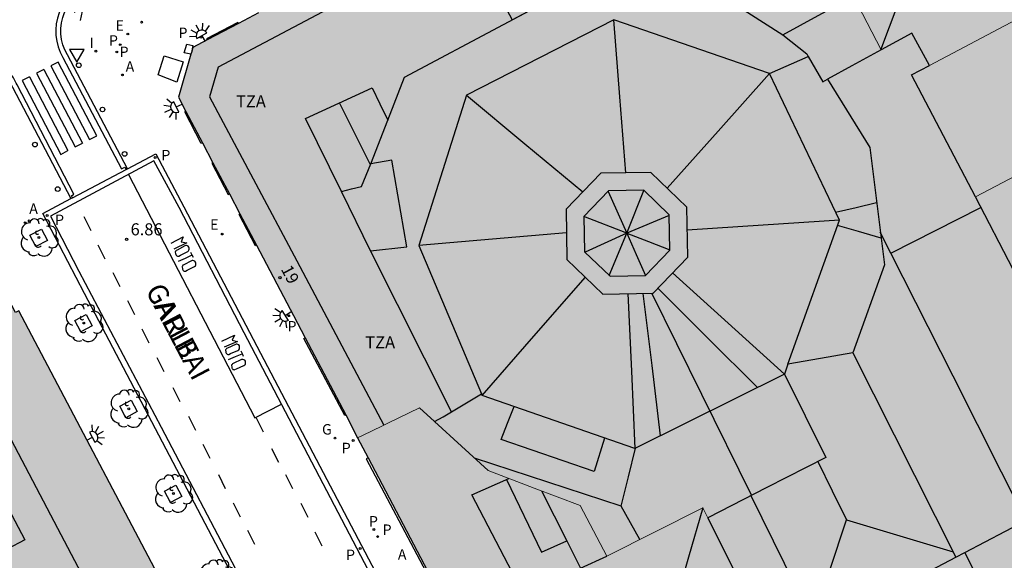
# Model space of a CAD drawing. Units: millimetres. Extents: x 582393 to 582746, y 4796789 to 4797041.
# Drawn here: x 582452 to 582513, y 4796851 to 4796885 of the extents above; entities that cross this region are included whole.
import ezdxf
from ezdxf.enums import TextEntityAlignment as Align

# ---------------------------------------------------------------- set-up
doc = ezdxf.new("R2010")
doc.units = ezdxf.units.MM
for name, color, linetype in [('020204', 9, 'Continuous'), ('020308', 9, 'Continuous'), ('060108', 9, 'Continuous'), ('060113', 4, 'Continuous'), ('060124', 9, 'Continuous'), ('080106', 1, 'Continuous'), ('080109', 9, 'Continuous'), ('080110', 9, 'Continuous'), ('080118', 9, 'Continuous'), ('080202', 9, 'Continuous'), ('080306', 9, 'Continuous'), ('080308', 9, 'Continuous'), ('080311', 9, 'Continuous'), ('080312', 8, 'Continuous'), ('090110', 1, 'Continuous'), ('100101', 9, 'Continuous'), ('100202', 3, 'Continuous'), ('200204', 4, 'Continuous'), ('200205', 4, 'Continuous'), ('200305', 4, 'Continuous'), ('210201', 9, 'Continuous'), ('210203', 4, 'Continuous'), ('210205', 4, 'Continuous'), ('210301', 9, 'Continuous'), ('210303', 4, 'Continuous'), ('210305', 4, 'Continuous'), ('220101', 1, 'Continuous'), ('220207', 9, 'Continuous'), ('220307', 9, 'Continuous'), ('230204', 9, 'Continuous'), ('230304', 9, 'Continuous'), ('250204', 9, 'Continuous'), ('260101', 9, 'Continuous'), ('260202', 9, 'Continuous'), ('260204', 9, 'Continuous'), ('260205', 9, 'Continuous'), ('270204', 9, 'Continuous'), ('270304', 9, 'Continuous'), ('990501', 21, 'Continuous'), ('990507', 41, 'Continuous')]:
    doc.layers.add(name, color=color, linetype=linetype)
for name, color, linetype, lineweight in [('080111', 7, 'Continuous', 30), ('080117', 7, 'Continuous', 20), ('080119', 7, 'Continuous', 30), ('080126', 7, 'Continuous', 30)]:
    doc.layers.add(name, color=color, linetype=linetype, lineweight=lineweight)
doc.styles.add('ARIAL', font='ARIAL.TTF', dxfattribs={"height": 1})
doc.styles.add('ARIALI', font='ARIALI.TTF', dxfattribs={"height": 1})
doc.styles.add('ROMANS', font='romans__.ttf', dxfattribs={"height": 1})

# ---------------------------------------------------------------- blocks, each defined once
blk = doc.blocks.new('ARBOL')
blk.add_circle((0, 0), 0.0587)
for centre, radius, start, end in [((-0.564, 0.381), 0.532, 92.28, 254.58), ((-0.28, 0.855), 0.3, 359.28777, 173.60777), ((0.097, 0.97), 0.21, 23.15651, 160.46651), ((0.438, 0.881), 0.24, 301.57804, 139.32804), ((0.656, 0.288), 0.443, 319.85562, 114.76562), ((-0.091, 0.321), 0.12, 119.14, 310.56), ((0.819, -0.249), 0.383, 235.52754, 62.02753), ((-0.556, -0.339), 0.555, 142.64, 266.54), ((-0.039, -0.384), 0.21, 189.64, 323.88), ((-0.301, -0.676), 0.45, 213.78, 295.32), ((0.299, -0.624), 0.532, 224.67, 0.24)]:
    blk.add_arc(centre, radius, start, end)
blk = doc.blocks.new('PLUVI1')
blk.add_circle((0, 0), 0.055)
blk = doc.blocks.new('COTAPU')
blk.add_circle((0, 0), 0.075)
blk = doc.blocks.new('REIND')
blk.add_circle((0, 0), 0.055)
blk = doc.blocks.new('REGALU')
blk.add_circle((0, 0), 0.055)
blk = doc.blocks.new('PLUVI2')
blk.add_circle((0, 0), 0.055)
blk = doc.blocks.new('PLUVI3')
blk.add_circle((0, 0), 0.055)
blk = doc.blocks.new('ABAS')
blk.add_circle((0, 0), 0.055)
blk = doc.blocks.new('REGAS')
blk.add_circle((0, 0), 0.055)
blk = doc.blocks.new('HIDRAN')
blk.add_circle((0, 0), 0.055)
blk = doc.blocks.new('BloquePortal')
blk.add_circle((0, 0), 0.075)
at = {"flags": 5}
blk.add_attdef('INDICE', text='', height=0.75, dxfattribs=at).set_placement((0, 0), align=Align.MIDDLE_CENTER)
blk = doc.blocks.new('HUEPIV')
blk.add_circle((0, 0), 0.145)
blk = doc.blocks.new('SEMAFO')
for p, q in [((-0.24, -0.29), (-0.625, -0.75)), ((0.005, -0.375), (0.005, -0.74)), ((0.24, -0.29), (0.625, -0.75))]:
    blk.add_line(p, q)
blk.add_circle((0, 0), 0.375)
blk = doc.blocks.new('FAREDE')
at = {"linetype": 'Continuous'}
for p, q in [((0.75, 0.7), (0.57, 0.322)), ((0.415, 0), (0, 0)), ((0.415, 0.36), (0.415, -0.351)), ((1.07, 0.411), (0.715, 0.19)), ((0.738, -0.699), (0.56, -0.32)), ((1.062, -0.416), (0.709, -0.191)), ((1.187, -0.005), (0.768, -0.001))]:
    blk.add_line(p, q, dxfattribs=at)
blk.add_arc((0.413, 0.004), 0.355, 270.4282, 89.5718, dxfattribs=at)
blk = doc.blocks.new('SETRA')
at = {"linetype": 'Continuous'}
blk.add_lwpolyline([(0.451, 0.26), (-0.45, 0.26), (-0.001, -0.52)], close=True, dxfattribs=at)

msp = doc.modelspace()

# ---------------------------------------------------------------- hatches: boundary and pattern name
at = {"layer": '990501'}
h = msp.add_hatch(color=256, dxfattribs=at)
h.paths.add_polyline_path([(582505.212, 4796882.972), (582507.118, 4796884.017), (582508.206, 4796881.993), (582515.789, 4796885.994), (582524.478, 4796890.579), (582517.197, 4796904.31), (582517.464, 4796904.448), (582517.001, 4796905.345), (582516.726, 4796905.203), (582516.578, 4796905.474), (582514.563, 4796909.343), (582514.491, 4796909.477), (582514.419, 4796909.611), (582514.681, 4796909.75), (582514.2, 4796910.647), (582513.938, 4796910.508), (582513.797, 4796910.771), (582512.905, 4796910.296), (582513.048, 4796910.03), (582508.929, 4796907.821), (582508.656, 4796907.677), (582508.51, 4796907.951), (582507.631, 4796907.484), (582507.787, 4796907.189), (582495.938, 4796900.909), (582496.36, 4796900.093), (582496.782, 4796899.276), (582500.575, 4796891.94)])
h.paths.add_polyline_path([(582507.638, 4796895.864), (582510.426, 4796890.403), (582508.864, 4796889.525), (582507.302, 4796888.648), (582505.67, 4796891.752), (582504.422, 4796894.176)], flags=0)
for points in [[(582495.938, 4796900.909), (582496.36, 4796900.093), (582496.782, 4796899.276), (582500.575, 4796891.94), (582505.212, 4796882.972), (582503.394, 4796881.975), (582501.868, 4796881.138), (582501.576, 4796880.978), (582500.68, 4796882.55), (582500.582, 4796882.721), (582499.094, 4796883.913), (582494.742, 4796886.697), (582487.878, 4796887.833), (582482.261, 4796884.842), (582478.659, 4796891.605), (582478.66, 4796891.605), (582479.112, 4796891.846), (582481.72, 4796893.234), (582482.368, 4796893.579), (582482.391, 4796893.591), (582482.345, 4796893.676), (582483.184, 4796894.122), (582485.395, 4796895.299), (582486.501, 4796895.887), (582488.437, 4796896.917), (582489.662, 4796897.57), (582491.637, 4796898.62), (582492.86, 4796899.271), (582494.796, 4796900.302), (582495.911, 4796900.895)], [(582462.31, 4796882.807), (582462.4, 4796883.116), (582463.288, 4796883.584), (582465.232, 4796884.611), (582466.483, 4796885.271), (582468.418, 4796886.293), (582469.666, 4796886.952), (582471.605, 4796887.976), (582472.85, 4796888.633), (582474.791, 4796889.658), (582475.803, 4796890.192), (582475.848, 4796890.108), (582476.284, 4796890.34), (582476.504, 4796890.457), (582478.659, 4796891.605), (582482.261, 4796884.842), (582487.878, 4796887.833), (582494.742, 4796886.697), (582499.094, 4796883.913), (582500.582, 4796882.721), (582500.68, 4796882.55), (582501.576, 4796880.978), (582501.868, 4796881.138), (582504.497, 4796876.903), (582505.409, 4796869.61), (582503.453, 4796864.127), (582501.433, 4796863.778), (582499.413, 4796863.43), (582499.192, 4796862.811), (582501.77, 4796857.626), (582498.097, 4796855.757), (582494.423, 4796853.887), (582494.114, 4796854.504), (582488.141, 4796851.49), (582486.494, 4796854.634), (582483.632, 4796855.723), (582480.769, 4796856.813), (582479.101, 4796858.335), (582477.433, 4796859.857), (582476.494, 4796860.714), (582474.573, 4796859.781), (582474.279, 4796859.639), (582473.466, 4796859.244), (582472.652, 4796858.849), (582471.906, 4796860.271), (582469.393, 4796865.058), (582468.655, 4796866.464), (582466.354, 4796870.825), (582465.33, 4796872.766), (582464.671, 4796874.015), (582463.647, 4796875.956), (582462.992, 4796877.197), (582461.965, 4796879.144), (582461.503, 4796880.02), (582462.279, 4796882.697)], [(582517.793, 4796877.352), (582516.733, 4796879.4), (582519.462, 4796880.846), (582520.528, 4796878.785), (582524.533, 4796880.886), (582528.539, 4796882.987), (582526.509, 4796886.783), (582524.478, 4796890.579), (582515.789, 4796885.994), (582508.206, 4796881.993), (582507.654, 4796881.702), (582507.101, 4796881.41), (582509.083, 4796877.618), (582511.067, 4796873.825), (582514.43, 4796875.588)], [(582528.539, 4796882.987), (582528.595, 4796882.883), (582528.676, 4796882.927), (582532.715, 4796875.325), (582532.574, 4796875.25), (582526.045, 4796871.942), (582525.765, 4796872.472), (582521.33, 4796870.137), (582521.573, 4796869.676), (582514.983, 4796866.338), (582513.426, 4796869.314), (582511.067, 4796873.825), (582514.43, 4796875.588), (582517.793, 4796877.352), (582518.908, 4796875.195), (582521.637, 4796876.64), (582520.528, 4796878.785), (582524.533, 4796880.886)], [(582472.652, 4796858.849), (582473.303, 4796857.613), (582476.999, 4796850.593), (582477.404, 4796849.824), (582478.214, 4796848.287), (582479.528, 4796845.791), (582479.908, 4796845.069), (582480.633, 4796843.692), (582481.184, 4796842.646), (582483.095, 4796839.016), (582483.774, 4796837.725), (582491.191, 4796841.621), (582498.607, 4796845.517), (582496.361, 4796850.011), (582494.423, 4796853.887), (582494.114, 4796854.504), (582488.141, 4796851.49), (582486.494, 4796854.634), (582483.632, 4796855.723), (582480.769, 4796856.813), (582479.101, 4796858.335), (582477.433, 4796859.857), (582476.494, 4796860.714), (582474.573, 4796859.781), (582474.279, 4796859.639), (582473.466, 4796859.244)]]:
    msp.add_hatch(color=256, dxfattribs=at).paths.add_polyline_path(points)
h = msp.add_hatch(color=256, dxfattribs=at)
h.paths.add_polyline_path([(582454.793, 4796835.256), (582447.564, 4796831.618), (582443.364, 4796839.583), (582439.165, 4796847.548), (582434.381, 4796856.62), (582429.596, 4796865.692), (582429.612, 4796865.7), (582429.674, 4796865.597), (582430.402, 4796865.985), (582430.347, 4796866.077), (582444.811, 4796873.768), (582448.155, 4796872.728), (582451.369, 4796866.636), (582451.58, 4796866.747), (582462.057, 4796846.893), (582462.109, 4796846.92), (582462.431, 4796846.306), (582462.269, 4796846.222), (582462.631, 4796845.534), (582462.579, 4796845.507), (582462.602, 4796845.464), (582464.335, 4796842.147), (582464.377, 4796842.067), (582464.429, 4796842.094), (582464.794, 4796841.4), (582464.928, 4796841.47), (582465.274, 4796840.814), (582465.222, 4796840.787), (582465.354, 4796840.565), (582458.209, 4796836.973), (582456.9, 4796839.368), (582455.59, 4796841.763), (582452.286, 4796840.059), (582453.54, 4796837.658)])
h.paths.add_polyline_path([(582444.588, 4796866.453), (582451.959, 4796852.515), (582445.346, 4796849.032), (582437.975, 4796862.971)], flags=0)
at = {"layer": '990507'}
for points in [[(582505.212, 4796882.972), (582507.118, 4796884.017), (582508.206, 4796881.993), (582507.654, 4796881.702), (582507.101, 4796881.41), (582509.083, 4796877.618), (582511.067, 4796873.825), (582513.426, 4796869.314), (582514.983, 4796866.338), (582517.367, 4796861.779), (582519.752, 4796857.22), (582519.516, 4796857.1), (582519.28, 4796856.979), (582519.537, 4796856.51), (582521.597, 4796852.743), (582523.656, 4796848.976), (582526.596, 4796843.601), (582526.619, 4796843.557), (582521.928, 4796841.04), (582517.237, 4796838.523), (582516.624, 4796839.649), (582516.012, 4796840.774), (582515.963, 4796840.748), (582512.709, 4796839.001), (582509.404, 4796837.227), (582510.023, 4796836.105), (582510.64, 4796834.982), (582509.466, 4796834.352), (582508.293, 4796833.722), (582505.986, 4796838.203), (582504.873, 4796840.367), (582501.452, 4796847.012), (582500.029, 4796846.265), (582498.607, 4796845.517), (582496.361, 4796850.011), (582494.423, 4796853.887), (582498.097, 4796855.757), (582501.77, 4796857.626), (582499.192, 4796862.811), (582499.413, 4796863.43), (582501.433, 4796863.778), (582503.453, 4796864.127), (582505.409, 4796869.61), (582504.497, 4796876.903), (582501.868, 4796881.138), (582503.394, 4796881.975)], [(582444.588, 4796866.453), (582451.959, 4796852.515), (582445.346, 4796849.032), (582437.975, 4796862.971)]]:
    msp.add_hatch(color=256, dxfattribs=at).paths.add_polyline_path(points)

# ---------------------------------------------------------------- linework, layer by layer
at = {"layer": '060108'}
for points in [[(582458.333, 4796875.564, 6.802), (582454.598, 4796882.667, 6.895), (582454.442, 4796882.971, 6.897), (582454.322, 4796883.291, 6.9), (582454.241, 4796883.622, 6.903), (582454.199, 4796883.961, 6.905), (582454.197, 4796884.302, 6.908), (582454.234, 4796884.642, 6.911), (582454.312, 4796884.974, 6.913), (582454.427, 4796885.296, 6.916), (582454.579, 4796885.601, 6.918), (582454.766, 4796885.887, 6.92), (582454.985, 4796886.149, 6.922), (582455.234, 4796886.383, 6.924), (582455.507, 4796886.587, 6.926), (582455.57, 4796886.627, 6.927), (582456.19, 4796886.952, 6.92)], [(582440.277, 4796878.472, 6.845), (582447.307, 4796882.222, 6.914), (582447.627, 4796882.34, 6.917), (582447.96, 4796882.419, 6.919), (582448.299, 4796882.459, 6.921), (582448.641, 4796882.459, 6.923), (582448.98, 4796882.419, 6.925), (582449.313, 4796882.34, 6.927), (582449.633, 4796882.223, 6.929), (582449.938, 4796882.068, 6.926), (582450.223, 4796881.88, 6.922), (582450.484, 4796881.659, 6.918), (582450.718, 4796881.41, 6.914), (582450.92, 4796881.135, 6.91), (582451.09, 4796880.838, 6.907), (582451.177, 4796880.645, 6.904), (582454.817, 4796873.73, 6.813)], [(582458.333, 4796875.564, 6.802), (582460.102, 4796876.502, 6.788), (582461.839, 4796873.22, 6.774), (582466.603, 4796864.115, 6.724), (582477.221, 4796843.916, 6.634), (582477.732, 4796842.925, 6.639)], [(582454.91, 4796873.779, 6.813), (582458.26, 4796875.526, 6.802)], [(582458.26, 4796875.526, 6.802), (582458.333, 4796875.564, 6.802)], [(582470.719, 4796839.218, 6.7), (582467.788, 4796844.725, 6.726), (582455.662, 4796867.825, 6.83), (582453.068, 4796872.79, 6.847), (582454.817, 4796873.73, 6.813)], [(582454.817, 4796873.73, 6.813), (582454.91, 4796873.779, 6.813)]]:
    msp.add_polyline3d(points, dxfattribs=at)
at = {"layer": '060113'}
for points in [[(582456.19, 4796886.952, 6.92), (582456.062, 4796887.217, 6.916), (582455.432, 4796886.905, 6.919), (582455.141, 4796886.706, 6.917), (582454.869, 4796886.471, 6.916), (582454.624, 4796886.207, 6.914), (582454.41, 4796885.918, 6.912), (582454.229, 4796885.606, 6.911), (582454.084, 4796885.277, 6.909), (582453.976, 4796884.934, 6.909), (582453.907, 4796884.58, 6.908), (582453.878, 4796884.221, 6.908), (582453.889, 4796883.862, 6.907), (582453.939, 4796883.505, 6.907), (582454.029, 4796883.157, 6.906), (582454.156, 4796882.82, 6.906), (582454.321, 4796882.5, 6.905), (582457.974, 4796875.575, 6.808), (582458.174, 4796875.668, 6.797), (582458.26, 4796875.526, 6.77)], [(582454.91, 4796873.779, 6.793), (582454.851, 4796873.897, 6.822), (582455.01, 4796874.005, 6.823), (582451.468, 4796880.801, 6.912), (582451.423, 4796880.901, 6.913), (582451.253, 4796881.22, 6.916), (582451.049, 4796881.517, 6.92), (582450.813, 4796881.791, 6.923), (582450.549, 4796882.036, 6.926), (582450.258, 4796882.251, 6.93), (582449.946, 4796882.432, 6.933), (582449.616, 4796882.578, 6.937), (582449.272, 4796882.687, 6.934), (582448.918, 4796882.756, 6.932), (582448.558, 4796882.786, 6.93), (582448.197, 4796882.776, 6.927), (582447.839, 4796882.727, 6.925), (582447.49, 4796882.638, 6.923), (582447.152, 4796882.511, 6.92), (582440.121, 4796878.728, 6.846), (582440.277, 4796878.472, 6.841)], [(582475.691, 4796841.849, 6.654), (582475.55, 4796842.119, 6.695), (582477.292, 4796843.04, 6.582), (582465.599, 4796865.374, 6.84), (582461.559, 4796873.164, 6.695), (582459.982, 4796876.072, 6.702), (582453.555, 4796872.636, 6.783), (582455.315, 4796869.202, 6.769), (582460.439, 4796859.51, 6.664), (582470.095, 4796841.103, 6.588), (582470.818, 4796839.628, 6.628), (582472.662, 4796840.579, 6.726), (582472.793, 4796840.33, 6.696)]]:
    msp.add_polyline3d(points, dxfattribs=at)
at = {"layer": '060124'}
for points in [[(582465.232, 4796884.611, 6.888), (582465.198, 4796884.675, 7.005), (582463.254, 4796883.651, 7.025), (582463.288, 4796883.584, 6.894)], [(582462.992, 4796877.197, 6.855), (582462.92, 4796877.157, 7.019), (582461.9, 4796879.108, 7.024), (582461.965, 4796879.144, 6.869)], [(582463.647, 4796875.956, 6.845), (582463.589, 4796875.924, 7.017), (582464.608, 4796873.98, 7.014), (582464.671, 4796874.015, 6.832)], [(582466.354, 4796870.825, 6.808), (582466.292, 4796870.79, 7.003), (582465.282, 4796872.739, 7.016), (582465.33, 4796872.766, 6.823)], [(582471.906, 4796860.271, 6.751), (582471.844, 4796860.238, 6.824), (582469.313, 4796865.016, 6.83), (582469.393, 4796865.058, 6.77)], [(582473.303, 4796857.613, 6.74), (582473.189, 4796857.553, 6.75), (582476.898, 4796850.539, 6.748), (582476.999, 4796850.593, 6.715)]]:
    msp.add_polyline3d(points, dxfattribs=at)
at = {"layer": '080106'}
msp.add_polyline3d([(582488.002, 4796858.839, 20.841), (582487.358, 4796856.762, 20.548), (582481.582, 4796858.746, 20.568), (582481.981, 4796859.772, 20.569), (582482.38, 4796860.798, 20.57)], dxfattribs=at)
at = {"layer": '080109'}
for points in [[(582507.302, 4796888.648, 26.888), (582506.238, 4796885.8, 27.495), (582505.173, 4796882.95, 28.101)], [(582489.323, 4796875.325, 24.477), (582488.959, 4796880.054, 22.912), (582488.592, 4796884.828, 21.332)], [(582498.272, 4796881.492, 21.242), (582495.071, 4796877.914, 22.935), (582491.902, 4796874.373, 24.611)], [(582479.421, 4796880.151, 21.386), (582483.058, 4796877.136, 22.899), (582486.664, 4796874.146, 24.4)], [(582473.448, 4796875.829, 32.98), (582472.498, 4796877.721, 32.982), (582471.519, 4796879.673, 32.984)], [(582488.224, 4796874.171, 28.73), (582489.398, 4796871.569, 32.64)], [(582489.398, 4796871.569, 32.64), (582490.454, 4796874.234, 29.045)], [(582502.38, 4796872.871, 16.966), (582503.651, 4796873.177, 16.92), (582504.924, 4796873.483, 16.875)], [(582489.398, 4796871.569, 32.64), (582486.727, 4796872.6, 29.143)], [(582492.03, 4796872.666, 29.097), (582489.398, 4796871.569, 32.64)], [(582502.61, 4796872.387, 21.246), (582497.881, 4796872.074, 21.981), (582493.152, 4796871.761, 22.717)], [(582505.202, 4796871.267, 17.073), (582503.807, 4796871.67, 17.185), (582502.49, 4796872.051, 17.291)], [(582485.64, 4796871.601, 22.907), (582481.044, 4796871.202, 22.155), (582476.449, 4796870.805, 21.402)], [(582489.398, 4796871.569, 32.64), (582486.803, 4796870.388, 29.093)], [(582488.296, 4796868.948, 28.731), (582489.398, 4796871.569, 32.64)], [(582489.398, 4796871.569, 32.64), (582490.734, 4796871.05, 30.953), (582492.069, 4796870.53, 29.266)], [(582489.398, 4796871.569, 32.64), (582489.974, 4796870.257, 30.867), (582490.551, 4796868.945, 29.095)], [(582480.394, 4796861.49, 21.302), (582483.604, 4796865.167, 22.135), (582486.814, 4796868.842, 22.969)], [(582499.192, 4796862.811, 21.371), (582495.688, 4796865.978, 22.961), (582492.234, 4796869.098, 24.528)], [(582489.462, 4796867.813, 23.009), (582489.675, 4796862.998, 22.155), (582489.888, 4796858.182, 21.3)], [(582490.393, 4796867.83, 24.592), (582490.938, 4796863.353, 22.99), (582491.472, 4796858.97, 21.421)], [(582497.155, 4796855.278, 22.335), (582494.06, 4796861.54, 22.911), (582490.947, 4796867.84, 23.491)], [(582491.316, 4796868.147, 23.024), (582494.429, 4796865.05, 22.254), (582497.517, 4796861.977, 21.49)], [(582489.045, 4796854.593, 19.848), (582489.498, 4796856.421, 20.184), (582489.94, 4796858.208, 20.512)], [(582501.275, 4796857.374, 18.564), (582502.16, 4796855.56, 18.564), (582503.045, 4796853.746, 18.564)], [(582486.896, 4796847.259, 28.548), (582483.27, 4796848.554, 27.312), (582479.75, 4796855.314, 27.316), (582482.058, 4796856.322, 26.646)], [(582494.114, 4796854.504, 27.156), (582493.235, 4796851.441, 28.192), (582492.357, 4796848.378, 29.228)], [(582500.951, 4796847.44, 17.496), (582503.045, 4796853.746, 18.564)], [(582503.045, 4796853.746, 18.564), (582509.693, 4796851.754, 17.441)]]:
    msp.add_polyline3d(points, dxfattribs=at)
at = {"layer": '080110'}
for points in [[(582476.504, 4796890.457, 29.48), (582476.904, 4796889.708, 29.48), (582477.304, 4796888.958, 29.48), (582463.975, 4796881.898, 29.26), (582463.447, 4796880.05, 29.196), (582468.862, 4796869.845, 29.195), (582474.279, 4796859.639, 29.194)], [(582474.526, 4796878.608, 30.911), (582475.558, 4796881.273, 30.156), (582487.878, 4796887.833, 30.156), (582489.5, 4796887.564, 30.594)], [(582489.5, 4796887.564, 30.594), (582494.742, 4796886.697, 32.008), (582499.094, 4796883.913, 32.14)], [(582499.094, 4796883.913, 32.14), (582501.289, 4796885.114, 32.173), (582503.484, 4796886.315, 32.206)], [(582498.269, 4796881.498, 21.242), (582488.592, 4796884.828, 21.332), (582479.421, 4796880.151, 21.386), (582476.449, 4796870.805, 21.402), (582480.35, 4796861.594, 21.304)], [(582499.094, 4796883.913, 32.14), (582500.582, 4796882.721, 29.144), (582500.679, 4796882.55, 28.891)], [(582498.269, 4796881.498, 21.242), (582500.679, 4796882.55, 28.891)], [(582500.679, 4796882.55, 28.891), (582501.576, 4796880.978, 26.566), (582501.868, 4796881.138, 26.675)], [(582499.413, 4796863.43, 21.363), (582502.61, 4796872.387, 21.246), (582498.269, 4796881.498, 21.242)], [(582471.638, 4796874.158, 30.785), (582469.415, 4796878.698, 29.276), (582473.551, 4796880.617, 29.276), (582474.038, 4796879.612, 29.276), (582474.526, 4796878.608, 29.276)], [(582473.47, 4796875.882, 31.684), (582474.526, 4796878.608, 30.911)], [(582471.638, 4796874.158, 32.393), (582472.266, 4796874.32, 32.415), (582472.894, 4796874.482, 32.436), (582473.47, 4796875.882, 32.761)], [(582473.446, 4796870.466, 32.012), (582475.718, 4796870.722, 31.904), (582474.782, 4796876.121, 31.688), (582473.47, 4796875.882, 31.684)], [(582473.446, 4796870.466, 32.012), (582471.638, 4796874.158, 30.785)], [(582505.815, 4796870.334, 9.689), (582511.412, 4796873.164, 9.693)], [(582505.815, 4796870.334, 13.377), (582505.155, 4796871.639, 13.376)], [(582478.486, 4796860.458, 27.364), (582473.446, 4796870.466, 32.012)], [(582514.213, 4796853.714, 29.041), (582509.684, 4796862.676, 13.384), (582505.815, 4796870.334, 13.377)], [(582431.54, 4796862.007, 28.028), (582445.463, 4796869.434, 28.14), (582453.549, 4796854.066, 28.144), (582461.634, 4796838.698, 28.148)], [(582503.453, 4796864.127, 16.433), (582509.858, 4796851.426, 28.773)], [(582499.192, 4796862.811, 21.371), (582489.888, 4796858.182, 21.3), (582480.394, 4796861.49, 21.302), (582480.35, 4796861.594, 21.304)], [(582478.486, 4796860.458, 20.684), (582480.35, 4796861.594, 21.304)], [(582477.433, 4796859.857, 27.384), (582477.96, 4796860.157, 27.374), (582478.486, 4796860.458, 27.364)], [(582490.203, 4796852.53, 19.848), (582489.623, 4796853.561, 19.848), (582489.045, 4796854.593, 19.848), (582479.913, 4796857.594, 19.848)], [(582481.913, 4796856.259, 26.648), (582484.094, 4796851.746, 26.616), (582485.656, 4796852.447, 26.616)], [(582484.093, 4796855.548, 22.428), (582485.656, 4796852.447, 22.428)], [(582497.114, 4796855.257, 17.003), (582499.175, 4796851.057, 17.008), (582501.221, 4796846.89, 17.013)], [(582510.408, 4796851.715, 28.806), (582514.213, 4796853.714, 29.041)], [(582485.656, 4796852.447, 22.428), (582486.513, 4796850.748, 22.428)], [(582509.858, 4796851.426, 28.773), (582510.408, 4796851.715, 28.806)], [(582515.963, 4796840.748, 10.153), (582513.197, 4796846.211, 10.153), (582510.408, 4796851.715, 28.806)], [(582486.513, 4796850.748, 22.756), (582488.141, 4796851.49, 20.012)], [(582501.452, 4796847.012, 28.265), (582501.655, 4796847.118, 28.277), (582509.858, 4796851.426, 28.773)]]:
    msp.add_polyline3d(points, dxfattribs=at)
for points in [[(582490.886, 4796875.353, 25.068), (582487.775, 4796875.297, 25.03), (582485.614, 4796873.057, 25.014), (582485.67, 4796869.945, 25.03), (582487.91, 4796867.785, 25.068), (582491.021, 4796867.841, 25.106), (582493.182, 4796870.081, 25.122), (582493.126, 4796873.193, 25.106)], [(582490.448, 4796874.24, 25.068), (582488.252, 4796874.2, 25.041), (582486.727, 4796872.619, 25.03), (582486.767, 4796870.423, 25.041), (582488.348, 4796868.898, 25.068), (582490.544, 4796868.938, 25.095), (582492.069, 4796870.519, 25.106), (582492.029, 4796872.715, 25.095)]]:
    msp.add_polyline3d(points, close=True, dxfattribs=at)
at = {"layer": '080111'}
for points in [[(582466.483, 4796885.271, 6.884), (582465.232, 4796884.611, 6.888)], [(582465.232, 4796884.611, 6.888), (582463.288, 4796883.584, 6.894)], [(582463.288, 4796883.584, 6.894), (582462.4, 4796883.116, 6.897), (582462.31, 4796882.807, 6.895)], [(582462.279, 4796882.697, 6.894), (582461.503, 4796880.02, 6.875), (582461.965, 4796879.144, 6.868)], [(582462.31, 4796882.807, 6.895), (582462.279, 4796882.697, 6.894)], [(582461.965, 4796879.144, 6.868), (582462.992, 4796877.197, 6.854)], [(582462.992, 4796877.197, 6.854), (582463.647, 4796875.956, 6.845)], [(582463.647, 4796875.956, 6.845), (582464.671, 4796874.015, 6.831)], [(582462.602, 4796845.464, 6.794), (582462.579, 4796845.507, 6.794), (582462.631, 4796845.534, 6.794), (582462.269, 4796846.222, 7.195), (582462.431, 4796846.306, 6.432), (582462.109, 4796846.92, 6.79), (582462.057, 4796846.893, 6.79), (582451.58, 4796866.747, 6.893), (582451.369, 4796866.636, 6.891), (582448.155, 4796872.728, 6.93), (582444.811, 4796873.768, 6.981), (582430.347, 4796866.077, 7.003), (582430.402, 4796865.985, 7.003), (582429.674, 4796865.597, 7.015), (582429.612, 4796865.7, 7.011), (582429.596, 4796865.692, 7.011)], [(582464.671, 4796874.015, 6.831), (582465.33, 4796872.766, 6.822)], [(582465.33, 4796872.766, 6.822), (582466.354, 4796870.825, 6.808)], [(582466.354, 4796870.825, 6.808), (582468.655, 4796866.464, 6.776), (582469.393, 4796865.058, 6.77)], [(582469.393, 4796865.058, 6.77), (582471.906, 4796860.271, 6.751)], [(582471.906, 4796860.271, 6.751), (582472.652, 4796858.849, 6.745)], [(582472.652, 4796858.849, 6.745), (582473.303, 4796857.613, 6.74)], [(582473.303, 4796857.613, 6.74), (582476.999, 4796850.593, 6.714)]]:
    msp.add_polyline3d(points, dxfattribs=at)
at = {"layer": '080117'}
for points in [[(582505.212, 4796882.972, 26.451), (582500.575, 4796891.94, 26.136), (582496.782, 4796899.276, 25.878), (582496.36, 4796900.093, 25.849), (582495.938, 4796900.909, 25.821)], [(582508.206, 4796881.993, 26.654), (582515.789, 4796885.994, 26.379), (582524.478, 4796890.579, 26.065)], [(582517.793, 4796877.352, 26.299), (582514.43, 4796875.588, 26.433), (582511.067, 4796873.825, 26.566)], [(582472.652, 4796858.849, 26.094), (582473.466, 4796859.244, 26.299), (582474.279, 4796859.639, 26.505), (582474.573, 4796859.781, 26.579), (582476.494, 4796860.714, 27.064), (582477.433, 4796859.857, 27.264), (582479.101, 4796858.335, 27.619), (582480.769, 4796856.813, 19.812), (582483.632, 4796855.723, 19.772), (582486.494, 4796854.634, 19.732), (582488.141, 4796851.49, 20.012), (582494.114, 4796854.504, 21.215), (582494.423, 4796853.887, 17.564)]]:
    msp.add_polyline3d(points, dxfattribs=at)
at = {"layer": '080118', "flags": 128}
msp.add_lwpolyline([(582478.659, 4796891.605), (582482.261, 4796884.842), (582487.878, 4796887.833), (582494.742, 4796886.697), (582499.094, 4796883.913), (582500.582, 4796882.721), (582500.68, 4796882.55), (582501.576, 4796880.978), (582501.868, 4796881.138)], dxfattribs=at)
at = {"layer": '080119'}
msp.add_polyline3d([(582444.588, 4796866.453, 28.654), (582451.959, 4796852.515, 29.1), (582445.346, 4796849.032, 29.542), (582437.975, 4796862.971, 29.096)], close=True, dxfattribs=at)
at = {"layer": '080126'}
for points in [[(582508.206, 4796881.993, 26.654), (582507.118, 4796884.017, 28.876), (582505.212, 4796882.972, 28.077)], [(582505.212, 4796882.972, 28.077), (582503.394, 4796881.975, 27.315), (582501.868, 4796881.138, 26.711)], [(582511.067, 4796873.825, 26.832), (582509.083, 4796877.618, 26.856), (582507.101, 4796881.41, 26.694), (582507.654, 4796881.702, 26.674), (582508.206, 4796881.993, 26.654)], [(582501.868, 4796881.138, 26.711), (582504.497, 4796876.903, 16.695), (582505.409, 4796869.61, 16.895), (582503.453, 4796864.127, 16.433), (582501.433, 4796863.778, 16.685), (582499.413, 4796863.43, 16.937), (582499.192, 4796862.811, 18.563), (582501.77, 4796857.626, 18.64), (582498.097, 4796855.757, 18.101), (582494.423, 4796853.887, 17.564)], [(582514.983, 4796866.338, 26.784), (582513.426, 4796869.314, 26.803), (582511.067, 4796873.825, 26.832)], [(582494.423, 4796853.887, 17.564), (582496.361, 4796850.011, 27.178), (582498.607, 4796845.517, 27.2)]]:
    msp.add_polyline3d(points, dxfattribs=at)
at = {"layer": '090110'}
msp.add_polyline3d([(582461.406, 4796880.968, 6.865), (582460.253, 4796881.411, 6.876), (582460.619, 4796882.592, 6.88), (582461.799, 4796882.226, 6.869), (582461.406, 4796880.968, 6.865)], dxfattribs=at)
at = {"layer": '100101'}
for points in [[(582452.273, 4796871.456, 6.865), (582452.984, 4796871.83, 6.861), (582453.358, 4796871.119, 6.861), (582452.647, 4796870.745, 6.865), (582452.273, 4796871.456, 6.865)], [(582455.054, 4796866.145, 6.847), (582455.765, 4796866.519, 6.843), (582456.139, 4796865.808, 6.843), (582455.428, 4796865.434, 6.847), (582455.054, 4796866.145, 6.847)], [(582457.852, 4796860.815, 6.825), (582458.563, 4796861.189, 6.821), (582458.936, 4796860.478, 6.821), (582458.226, 4796860.104, 6.825), (582457.852, 4796860.815, 6.825)], [(582460.631, 4796855.54, 6.801), (582461.342, 4796855.914, 6.797), (582461.716, 4796855.203, 6.797), (582461.005, 4796854.829, 6.801), (582460.631, 4796855.54, 6.801)]]:
    msp.add_polyline3d(points, dxfattribs=at)
at = {"layer": '220101'}
for points in [[(582461.864, 4796882.79, 6.885), (582462.025, 4796883.333, 6.885), (582462.408, 4796883.249, 6.886), (582462.31, 4796882.807, 6.886)], [(582462.279, 4796882.697, 6.886), (582461.864, 4796882.79, 6.885)]]:
    msp.add_polyline3d(points, dxfattribs=at)
at = {"layer": '260101'}
for points in [[(582453.13, 4796881.747, 6.908), (582452.682, 4796881.516, 6.91)], [(582453.13, 4796881.747, 6.889), (582455.53, 4796877.165, 6.88)], [(582454.025, 4796882.209, 6.905), (582453.577, 4796881.978, 6.907)], [(582453.577, 4796881.978, 6.88), (582455.978, 4796877.396, 6.871)], [(582456.426, 4796877.627, 6.83), (582454.025, 4796882.209, 6.905)], [(582452.234, 4796881.285, 6.912), (582451.786, 4796881.054, 6.914)], [(582452.234, 4796881.285, 6.905), (582454.635, 4796876.703, 6.896)], [(582452.682, 4796881.516, 6.897), (582455.083, 4796876.934, 6.888)], [(582451.786, 4796881.054, 6.914), (582454.187, 4796876.472, 6.905)], [(582455.978, 4796877.396, 6.845), (582456.426, 4796877.627, 6.83)], [(582455.083, 4796876.934, 6.875), (582455.53, 4796877.165, 6.86)], [(582454.187, 4796876.472, 6.905), (582454.635, 4796876.703, 6.89)], [(582458.399, 4796875.217, 6.71), (582466.258, 4796860.087, 6.62), (582467.908, 4796860.937, 6.78)], [(582456.069, 4796871.717, 6.72), (582455.639, 4796872.587, 6.63)], [(582461.049, 4796870.947, 6.66), (582461.809, 4796871.347, 6.66), (582461.669, 4796871.037, 6.66), (582462.019, 4796870.967, 6.68), (582461.229, 4796870.587, 6.66)], [(582456.949, 4796869.957, 6.63), (582456.519, 4796870.827, 6.54)], [(582461.629, 4796870.197, 6.67), (582462.089, 4796870.427, 6.69), (582462.139, 4796870.467, 6.69), (582462.159, 4796870.527, 6.69), (582462.179, 4796870.577, 6.69), (582462.169, 4796870.647, 6.69), (582462.159, 4796870.707, 6.69), (582462.109, 4796870.757, 6.69), (582462.059, 4796870.787, 6.69), (582461.999, 4796870.797, 6.69), (582461.959, 4796870.797, 6.69), (582461.899, 4796870.787, 6.69), (582461.419, 4796870.527, 6.65), (582461.369, 4796870.497, 6.65), (582461.339, 4796870.457, 6.65), (582461.309, 4796870.427, 6.65), (582461.309, 4796870.397, 6.65), (582461.319, 4796870.307, 6.65), (582461.339, 4796870.257, 6.65), (582461.359, 4796870.207, 6.65), (582461.389, 4796870.177, 6.65), (582461.409, 4796870.157, 6.65), (582461.449, 4796870.147, 6.65), (582461.479, 4796870.137, 6.65), (582461.529, 4796870.147, 6.66), (582461.629, 4796870.197, 6.67)], [(582461.519, 4796869.827, 6.66), (582461.939, 4796870.027, 6.67), (582462.359, 4796870.217, 6.68)], [(582462.259, 4796870.397, 6.69), (582462.349, 4796870.237, 6.69), (582462.429, 4796870.087, 6.69)], [(582462.039, 4796869.267, 6.68), (582462.499, 4796869.497, 6.69), (582462.559, 4796869.547, 6.69), (582462.579, 4796869.597, 6.69), (582462.589, 4796869.647, 6.69), (582462.589, 4796869.727, 6.69), (582462.569, 4796869.777, 6.69), (582462.529, 4796869.837, 6.69), (582462.469, 4796869.857, 6.69), (582462.409, 4796869.877, 6.69), (582462.369, 4796869.877, 6.69), (582462.319, 4796869.857, 6.69), (582461.839, 4796869.597, 6.66), (582461.789, 4796869.577, 6.66), (582461.749, 4796869.527, 6.66), (582461.729, 4796869.497, 6.65), (582461.729, 4796869.467, 6.65), (582461.749, 4796869.377, 6.65), (582461.749, 4796869.327, 6.65), (582461.769, 4796869.287, 6.65), (582461.799, 4796869.247, 6.65), (582461.829, 4796869.227, 6.65), (582461.869, 4796869.217, 6.66), (582461.909, 4796869.217, 6.66), (582461.949, 4796869.217, 6.66), (582462.039, 4796869.267, 6.68)], [(582457.879, 4796868.237, 6.63), (582457.449, 4796869.107, 6.54)], [(582458.789, 4796866.497, 6.63), (582458.359, 4796867.367, 6.54)], [(582459.689, 4796864.737, 6.55), (582459.259, 4796865.607, 6.46)], [(582464.198, 4796864.867, 6.66), (582464.988, 4796865.227, 6.66), (582464.838, 4796864.927, 6.66), (582465.178, 4796864.837, 6.68), (582464.358, 4796864.487, 6.66)], [(582464.738, 4796864.087, 6.67), (582465.208, 4796864.287, 6.69), (582465.268, 4796864.327, 6.69), (582465.298, 4796864.387, 6.69), (582465.308, 4796864.437, 6.69), (582465.308, 4796864.507, 6.69), (582465.298, 4796864.567, 6.69), (582465.258, 4796864.627, 6.69), (582465.198, 4796864.647, 6.69), (582465.138, 4796864.667, 6.69), (582465.098, 4796864.667, 6.69), (582465.048, 4796864.657, 6.69), (582464.558, 4796864.427, 6.65), (582464.498, 4796864.397, 6.65), (582464.468, 4796864.357, 6.65), (582464.438, 4796864.327, 6.65), (582464.438, 4796864.297, 6.65), (582464.448, 4796864.207, 6.65), (582464.458, 4796864.157, 6.65), (582464.468, 4796864.117, 6.65), (582464.508, 4796864.077, 6.65), (582464.528, 4796864.057, 6.65), (582464.568, 4796864.037, 6.65), (582464.598, 4796864.037, 6.65), (582464.648, 4796864.037, 6.66), (582464.738, 4796864.087, 6.67)], [(582464.618, 4796863.717, 6.66), (582465.048, 4796863.897, 6.67), (582465.478, 4796864.067, 6.68)], [(582465.388, 4796864.257, 6.69), (582465.468, 4796864.087, 6.69), (582465.538, 4796863.927, 6.69)], [(582460.618, 4796862.957, 6.55), (582460.189, 4796863.827, 6.46)], [(582465.108, 4796863.137, 6.68), (582465.578, 4796863.337, 6.69), (582465.638, 4796863.397, 6.69), (582465.668, 4796863.437, 6.69), (582465.678, 4796863.487, 6.69), (582465.678, 4796863.567, 6.69), (582465.668, 4796863.617, 6.69), (582465.628, 4796863.677, 6.69), (582465.568, 4796863.707, 6.69), (582465.508, 4796863.727, 6.69), (582465.468, 4796863.727, 6.69), (582465.418, 4796863.717, 6.69), (582464.918, 4796863.477, 6.66), (582464.868, 4796863.457, 6.66), (582464.838, 4796863.407, 6.66), (582464.808, 4796863.387, 6.65), (582464.808, 4796863.357, 6.65), (582464.828, 4796863.257, 6.65), (582464.828, 4796863.207, 6.65), (582464.838, 4796863.167, 6.65), (582464.868, 4796863.137, 6.65), (582464.898, 4796863.107, 6.65), (582464.928, 4796863.097, 6.66), (582464.968, 4796863.087, 6.66), (582465.008, 4796863.097, 6.66), (582465.108, 4796863.137, 6.68)], [(582461.608, 4796861.097, 6.55), (582461.178, 4796861.967, 6.46)], [(582462.588, 4796859.297, 6.55), (582462.158, 4796860.167, 6.46)], [(582466.788, 4796859.207, 6.55), (582466.358, 4796860.077, 6.46)], [(582463.478, 4796857.567, 6.55), (582463.048, 4796858.437, 6.46)], [(582467.748, 4796857.307, 6.55), (582467.318, 4796858.177, 6.46)], [(582464.438, 4796855.687, 6.55), (582464.008, 4796856.557, 6.46)], [(582468.618, 4796855.687, 6.55), (582468.188, 4796856.557, 6.46)], [(582465.368, 4796853.917, 6.55), (582464.938, 4796854.787, 6.46)], [(582469.568, 4796853.907, 6.55), (582469.138, 4796854.777, 6.46)], [(582466.258, 4796852.217, 6.55), (582465.828, 4796853.087, 6.46)], [(582470.448, 4796852.107, 6.55), (582470.018, 4796852.977, 6.46)]]:
    msp.add_polyline3d(points, dxfattribs=at)

# ---------------------------------------------------------------- block references
at = {"layer": '020204', "rotation": 359.9987685839998}
msp.add_blockref('COTAPU', (582458.28, 4796871.188, 6.859), dxfattribs=at)
at = {"layer": '080202', "rotation": 359.9987685839998}
msp.add_blockref('BloquePortal', (582467.822, 4796868.811), dxfattribs=at)
at = {"layer": '100202', "rotation": 359.9987685839998}
for p in [(582452.833, 4796871.3, 6.826), (582455.614, 4796865.989, 6.808), (582458.412, 4796860.659, 6.786), (582461.191, 4796855.384, 6.762), (582463.961, 4796850.095, 6.731)]:
    msp.add_blockref('ARBOL', p, dxfattribs=at)
at = {"layer": '200204', "rotation": 359.9987685839998}
msp.add_blockref('HIDRAN', (582451.97, 4796872.229, 6.874), dxfattribs=at)
at = {"layer": '200205', "rotation": 359.9987685839998}
for p in [(582458.021, 4796881.409, 6.875), (582452.227, 4796872.34, 6.831)]:
    msp.add_blockref('ABAS', p, dxfattribs=at)
at = {"layer": '210201', "rotation": 359.9987685839998}
for p in [(582462.904, 4796883.755, 6.879), (582468.365, 4796866.44, 6.769), (582472.375, 4796858.684, 6.739)]:
    msp.add_blockref('PLUVI1', p, dxfattribs=at)
at = {"layer": '210203', "rotation": 359.9987685839998}
for p in [(582473.662, 4796853.155, 6.687), (582473.895, 4796852.71, 6.685)]:
    msp.add_blockref('PLUVI2', p, dxfattribs=at)
at = {"layer": '210205', "rotation": 359.9987685839998}
for p in [(582457.889, 4796883.292, 6.897), (582457.672, 4796882.837, 6.889), (582460.06, 4796876.278, 6.67), (582453.339, 4796872.673, 6.725), (582472.809, 4796851.968, 6.67)]:
    msp.add_blockref('PLUVI3', p, dxfattribs=at)
at = {"layer": '220207', "rotation": 359.9987685839998}
for p in [(582459.217, 4796884.692, 6.895), (582458.36, 4796883.954, 6.898), (582464.23, 4796871.517, 6.771)]:
    msp.add_blockref('REGALU', p, dxfattribs=at)
at = {"layer": '230204', "rotation": 359.9987685839998}
msp.add_blockref('REGAS', (582471.241, 4796858.837, 6.728), dxfattribs=at)
at = {"layer": '250204'}
for p, rotation in [((582463.172, 4796883.491, 6.885), 120.0354685809228), ((582461.741, 4796879.603, 6.86), 205.5111685176534), ((582468.505, 4796866.68, 6.777), 212.0474685747897), ((582455.783, 4796858.684, 6.854), 28.26196860412215)]:
    msp.add_blockref('FAREDE', p, dxfattribs=dict(at, rotation=rotation))
at = {"layer": '260202', "rotation": 359.9987685839998}
for p in [(582455.308, 4796882.011, 6.885), (582456.782, 4796879.262, 6.843), (582452.58, 4796877.08, 6.88), (582458.161, 4796876.497, 6.814), (582453.996, 4796874.314, 6.844)]:
    msp.add_blockref('HUEPIV', p, dxfattribs=at)
at = {"layer": '260204', "rotation": 307.283868591806}
msp.add_blockref('SEMAFO', (582455.602, 4796885.75, 6.921), dxfattribs=at)
at = {"layer": '260205', "rotation": 359.9987685839998}
msp.add_blockref('SETRA', (582455.184, 4796882.73, 6.905), dxfattribs=at)
at = {"layer": '270204', "rotation": 359.9987685839998}
msp.add_blockref('REIND', (582456.372, 4796882.886, 6.907), dxfattribs=at)

# ---------------------------------------------------------------- texts
at = {"layer": '020308', "style": 'ARIAL'}
msp.add_text('6.86', height=0.75, rotation=359.99877, dxfattribs=at).set_placement((582458.53, 4796871.438, 6.859))
at = {"layer": '080306', "style": 'ARIALI'}
msp.add_text('GARIBAI', height=1.25, rotation=297.65677, dxfattribs=at).set_placement((582459.432, 4796868.026))
at = {"layer": '080308', "style": 'ARIALI'}
msp.add_text('19', height=0.75, rotation=297.89877, dxfattribs=at).set_placement((582467.858, 4796869.337))
at = {"layer": '080311', "style": 'ARIAL'}
for p in [(582465.089, 4796879.397), (582473.128, 4796864.417)]:
    msp.add_text('TZA', height=0.75, rotation=359.99877, dxfattribs=at).set_placement(p)
at = {"layer": '080312', "style": 'ARIALI'}
msp.add_text('CALLE', height=1.25, rotation=297.65677, dxfattribs=at).set_placement((582459.432, 4796868.026))
at = {"layer": '200305', "style": 'ROMANS'}
for p in [(582458.221, 4796881.609, 6.875), (582452.225, 4796872.771, 6.831), (582475.15, 4796851.276, 6.693)]:
    msp.add_text('A', height=0.65, rotation=359.99877, dxfattribs=at).set_placement(p)
at = {"layer": '210301', "style": 'ROMANS'}
for p in [(582461.507, 4796883.702, 6.879), (582468.286, 4796865.461, 6.769), (582471.657, 4796857.894, 6.739)]:
    msp.add_text('P', height=0.65, rotation=359.99877, dxfattribs=at).set_placement(p)
at = {"layer": '210303', "style": 'ROMANS'}
for p in [(582473.352, 4796853.338, 6.687), (582474.201, 4796852.816, 6.685)]:
    msp.add_text('P', height=0.65, rotation=359.99877, dxfattribs=at).set_placement(p)
at = {"layer": '210305', "style": 'ROMANS'}
for p in [(582457.183, 4796883.226, 6.897), (582457.842, 4796882.521, 6.889), (582460.44, 4796876.101, 6.67), (582453.831, 4796872.074, 6.725), (582471.927, 4796851.25, 6.67)]:
    msp.add_text('P', height=0.65, rotation=359.99877, dxfattribs=at).set_placement(p)
at = {"layer": '220307', "style": 'ROMANS'}
for p in [(582457.589, 4796884.163, 6.898), (582463.473, 4796871.782, 6.771)]:
    msp.add_text('E', height=0.65, rotation=359.99877, dxfattribs=at).set_placement(p)
at = {"layer": '230304', "style": 'ROMANS'}
msp.add_text('G', height=0.65, rotation=359.99877, dxfattribs=at).set_placement((582470.435, 4796859.053, 6.728))
at = {"layer": '270304', "style": 'ROMANS'}
msp.add_text('I', height=0.65, rotation=359.99877, dxfattribs=at).set_placement((582455.977, 4796883.076, 6.907))

doc.saveas('drawing.dxf')
